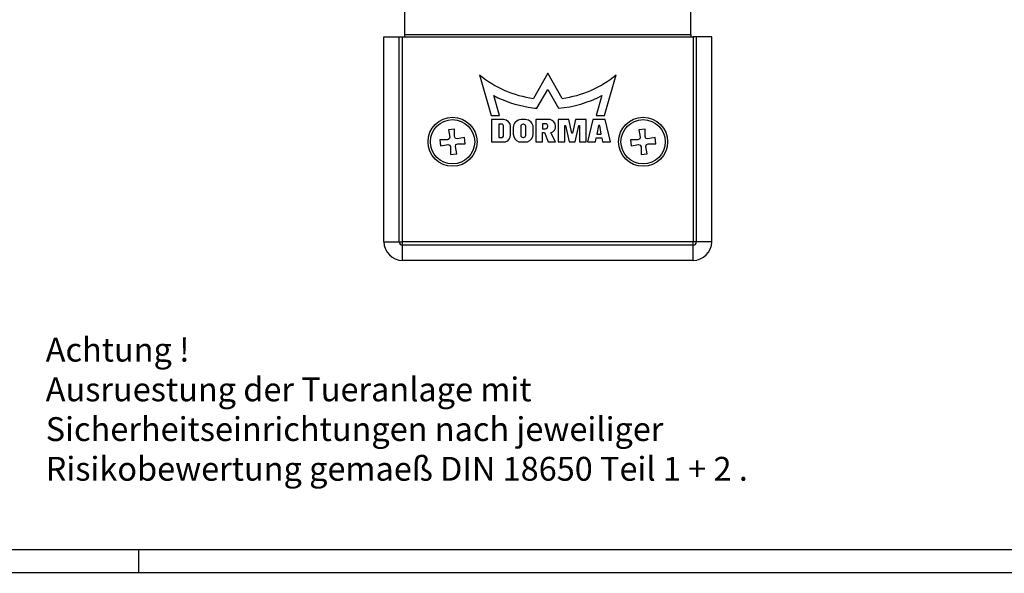
# Model space of a CAD drawing. Units: millimetres. Extents: x 49 to 1238, y 265 to 1106.
# Drawn here: x 453 to 659, y 265 to 381 of the extents above; entities that cross this region are included whole.
import ezdxf

# ---------------------------------------------------------------- set-up
doc = ezdxf.new("R2010")
doc.units = ezdxf.units.MM
for name, color, linetype in [('01_ZRahmen', 7, 'Continuous'), ('02_Bemassung', 4, 'Continuous'), ('06_Beschriftung', 2, 'Continuous')]:
    doc.layers.add(name, color=color, linetype=linetype)
doc.styles.get("Standard").update_dxf_attribs({"font": 'txt.shx', "width": 0.8})

# ---------------------------------------------------------------- blocks, each defined once
blk = doc.blocks.new('A0_ZRahmen')
at = {"layer": '01_ZRahmen', "color": 1}
blk.add_line((429, 0), (429, 5), dxfattribs=at)
blk.add_lwpolyline([(1188.8001, 0.2), (1188.8001, 840.7999900000001), (0.2, 840.7999900000001), (0.2, 0.2)], close=True, dxfattribs=at)
at = {"layer": '01_ZRahmen'}
blk.add_lwpolyline([(1184, 5), (1184, 836), (20, 836), (20, 5)], close=True, dxfattribs=at)
blk = doc.blocks.new('Schutzfl-HS-AS-OS-L')
at = {"color": 3, "linetype": 'Continuous', "lineweight": 25}
for p, q in [((239.9082454830815, -35.0000011920929), (239.9082454830815, -16.00000739097595)), ((299.908244141977, -35.0000011920929), (299.908244141977, -16.00000739097595)), ((239.9082454830815, -35.0000011920929), (299.908244141977, -35.0000011920929)), ((238.7011359423806, -35.50000965595245), (239.4082444698025, -35.50000965595245))]:
    blk.add_line(p, q, dxfattribs=at)
at = {"color": 7, "linetype": 'Continuous', "lineweight": 25}
for p, q in [((239.9082454830815, -35.50000965595245), (239.9082454830815, -35.0000011920929)), ((299.908244141977, -35.0000011920929), (299.908244141977, -35.50000965595245)), ((235.4940297991444, -78.49999248981476), (235.4940297991444, -35.50000965595245)), ((235.4940297991444, -35.50000965595245), (238.7011359423806, -35.50000965595245)), ((238.7011359423806, -78.49999248981476), (238.7011359423806, -35.50000965595245)), ((239.4082444698025, -35.50000965595245), (300.4082451552559, -35.50000965595245)), ((239.4082444698025, -78.49999248981476), (239.4082444698025, -35.50000965595245)), ((301.1153499573876, -35.50000965595245), (300.4082451552559, -35.50000965595245)), ((300.4082451552559, -35.50000965595245), (300.4082451552559, -78.49999248981476)), ((304.3224598259141, -35.50000965595245), (301.1153499573876, -35.50000965595245)), ((301.1153499573876, -78.49999248981476), (301.1153499573876, -35.50000965595245)), ((304.3224598259141, -78.49999248981476), (304.3224598259141, -35.50000965595245)), ((269.9082466751744, -43.13052177429199), (266.8726268202473, -48.38835179805756)), ((272.9438665301014, -48.38835179805756), (269.9082466751744, -43.13052177429199)), ((255.5666985899617, -43.48621249198914), (257.9940455943753, -51.9963401556015)), ((281.8224477559735, -51.9963401556015), (284.2497798592259, -43.48622739315033)), ((267.634389081638, -50.47302424907684), (269.9082466751744, -46.53458774089813)), ((269.9082466751744, -46.53458774089813), (272.1821117192914, -50.47302424907684)), ((259.7775655776669, -51.9963401556015), (258.5815164238621, -47.82523691654205)), ((281.2349769264866, -47.82526671886444), (280.0389277726819, -51.9963401556015)), ((257.9940455943753, -51.9963401556015), (259.7775655776669, -51.9963401556015)), ((260.6115016133, -52.84812033176422), (258.07273862664, -52.84782230854034)), ((258.07273862664, -52.84782230854034), (258.07273862664, -57.49999463558197)), ((265.2000310808827, -52.84782230854034), (264.2893391639401, -52.84782230854034)), ((270.3773426801373, -52.84782230854034), (267.3856365472485, -52.84782230854034)), ((267.3856365472485, -52.84782230854034), (267.3856365472485, -57.49999463558197)), ((269.4152343064953, -53.71617257595062), (268.7756541163136, -53.71617257595062)), ((268.7756541163136, -53.71617257595062), (268.7756541163136, -54.7586578130722)), ((272.1116217762639, -52.84782230854034), (272.1116217762639, -57.49999463558197)), ((274.3357094914128, -52.84782230854034), (272.1116217762639, -52.84782230854034)), ((274.9597701222111, -55.68449676036835), (274.3357094914128, -52.84782230854034)), ((275.7254886418988, -52.84782230854034), (275.1014205605198, -55.68449676036835)), ((277.9495763570477, -52.84782230854034), (275.7254886418988, -52.84782230854034)), ((277.9495763570477, -57.49999463558197), (277.9495763570477, -52.84782230854034)), ((279.3394598156621, -52.84782230854034), (278.2448056132008, -57.49999463558197)), ((281.980645933788, -52.84782230854034), (279.3394598156621, -52.84782230854034)), ((280.0389277726819, -51.9963401556015), (281.8224477559735, -51.9963401556015)), ((283.0752926856686, -57.49999463558197), (281.980645933788, -52.84782230854034)), ((250.3291639477421, -54.85325038433075), (249.0341114789654, -54.96655881404877)), ((249.0341114789654, -54.96655881404877), (249.306042769592, -56.50870978832245)), ((250.3291639477421, -56.4192134141922), (250.3291639477421, -54.85325038433075)), ((260.2966922313382, -53.82033169269562), (259.6017095238377, -53.82033169269562)), ((259.6017095238377, -53.82033169269562), (259.6017095238377, -56.60044133663177)), ((260.5746882945706, -56.32241547107697), (260.5747255474736, -54.09832775592804)), ((262.1035846859623, -56.0248988866806), (262.1026906162907, -54.32288825511932)), ((262.6597258240391, -54.5152622461319), (262.6597109228779, -55.90539157390594)), ((264.2234238773991, -54.2931455373764), (264.2234238773991, -56.1275976896286)), ((264.7933858424832, -53.82030189037323), (264.6962079197575, -53.82030189037323)), ((265.2659240156819, -56.12786591053009), (265.2659240156819, -54.29287731647491)), ((266.8296369702031, -55.90542137622833), (266.8296667725255, -54.51538145542145)), ((268.7756541163136, -54.7586578130722), (269.4149586350132, -54.7586578130722)), ((268.7756541163136, -55.57103931903839), (269.2257362395932, -55.57103931903839)), ((268.7756541163136, -57.49999463558197), (268.7756541163136, -55.57103931903839)), ((269.2257362395932, -55.57103931903839), (269.99731091563, -57.49999463558197)), ((269.8876085669209, -54.28599298000336), (269.8876011163403, -54.18853938579559)), ((271.5173262149502, -57.49999463558197), (270.5440941244771, -55.63636600971222)), ((273.501602092426, -54.09594357013702), (273.6400636822392, -54.09594357013702)), ((273.501602092426, -57.49999463558197), (273.501602092426, -54.09594357013702)), ((273.6400636822392, -54.09594357013702), (274.3889662415196, -57.49999463558197)), ((275.1014205605198, -55.68449676036835), (274.9597701222111, -55.68449676036835)), ((275.6722095400502, -57.49999463558197), (276.4211195499112, -54.09594357013702)), ((276.4211195499112, -54.09594357013702), (276.5595811397244, -54.09594357013702)), ((276.5595811397244, -54.09594357013702), (276.5595811397244, -57.49999463558197)), ((280.5214720756222, -54.09594357013702), (280.19467470948, -55.91144144535065)), ((280.7986187726666, -54.09594357013702), (280.5214720756222, -54.09594357013702)), ((281.1253937870671, -55.91144144535065), (280.7986187726666, -54.09594357013702)), ((290.3291705042531, -54.85325038433075), (289.0341105848958, -54.96655881404877)), ((289.0341105848958, -54.96655881404877), (289.3060418755223, -56.50870978832245)), ((290.3291705042531, -56.4192134141922), (290.3291705042531, -54.85325038433075)), ((248.827447274368, -57.07909643650055), (247.2614842445065, -57.07909643650055)), ((247.2614842445065, -57.07909643650055), (247.3747926742245, -58.37412655353546)), ((249.2040666729619, -56.90913379192352), (248.827447274368, -57.07909643650055)), ((249.306042769592, -56.50870978832245), (249.2040666729619, -56.90913379192352)), ((250.4991191417386, -56.79582536220551), (250.3291639477421, -56.4192134141922)), ((250.8995282441784, -56.8978089094162), (250.4991191417386, -56.79582536220551)), ((252.4417015701939, -56.62586271762848), (250.8995282441784, -56.8978089094162)), ((252.5550025493313, -57.92092263698578), (252.4417015701939, -56.62586271762848)), ((258.07273862664, -57.49999463558197), (261.0424729973485, -57.50002443790436)), ((259.6017095238377, -56.60044133663177), (260.2967741877247, -56.60032212734222)), ((263.838601389568, -57.49999463558197), (265.6507390529324, -57.49999463558197)), ((264.69736275975, -56.60044133663177), (264.7935572058369, -56.60020291805267)), ((267.3856365472485, -57.49999463558197), (268.7756541163136, -57.49999463558197)), ((269.99731091563, -57.49999463558197), (271.5173262149502, -57.49999463558197)), ((272.1116217762639, -57.49999463558197), (273.501602092426, -57.49999463558197)), ((274.3889662415196, -57.49999463558197), (275.6722095400502, -57.49999463558197)), ((276.5595811397244, -57.49999463558197), (277.9495763570477, -57.49999463558197)), ((278.2448056132008, -57.49999463558197), (279.9087363273312, -57.49999463558197)), ((279.9087363273312, -57.49999463558197), (280.0517204195668, -56.7057329416275)), ((280.0517204195668, -56.7057329416275), (281.2683778793026, -56.7057329416275)), ((280.19467470948, -55.91144144535065), (281.1253937870671, -55.91144144535065)), ((281.2683778793026, -56.7057329416275), (281.4113619715382, -57.49999463558197)), ((281.4113619715382, -57.49999463558197), (283.0752926856686, -57.49999463558197)), ((287.2614908010174, -57.07909643650055), (287.3747917801549, -58.37412655353546)), ((288.8274463802983, -57.07909643650055), (287.2614908010174, -57.07909643650055)), ((289.2040657788922, -56.90913379192352), (288.8274463802983, -57.07909643650055)), ((289.3060418755223, -56.50870978832245), (289.2040657788922, -56.90913379192352)), ((290.4991182476689, -56.79582536220551), (290.3291705042531, -56.4192134141922)), ((290.8995348006894, -56.8978089094162), (290.4991182476689, -56.79582536220551)), ((292.4417006761242, -56.62586271762848), (290.8995348006894, -56.8978089094162)), ((292.5550016552617, -57.92092263698578), (292.4417006761242, -56.62586271762848)), ((248.9169585496594, -58.10221016407013), (249.3173676520993, -58.20419371128082)), ((249.3173676520993, -58.20419371128082), (249.4873228460957, -58.58080565929413)), ((249.4873228460957, -58.58080565929413), (249.4873228460957, -60.14676868915558)), ((250.5104514748265, -58.49127948284149), (250.612420120876, -58.09088528156281)), ((250.7823753148724, -60.03346025943756), (250.5104514748265, -58.49127948284149)), ((250.612420120876, -58.09088528156281), (250.9890469700505, -57.92092263698578)), ((250.9890469700505, -57.92092263698578), (252.5550025493313, -57.92092263698578)), ((288.9169576555897, -58.10221016407013), (289.3173667580296, -58.20419371128082)), ((289.3173667580296, -58.20419371128082), (289.487321952026, -58.58080565929413)), ((289.487321952026, -58.58080565929413), (289.487321952026, -60.14676868915558)), ((290.5104505807568, -58.49127948284149), (290.6124266773869, -58.09088528156281)), ((290.7823744208027, -60.03346025943756), (290.5104505807568, -58.49127948284149)), ((290.6124266773869, -58.09088528156281), (290.9890460759808, -57.92092263698578)), ((290.9890460759808, -57.92092263698578), (292.5550016552617, -57.92092263698578)), ((249.4873228460957, -60.14676868915558), (250.7823753148724, -60.03346025943756)), ((289.487321952026, -60.14676868915558), (290.7823744208027, -60.03346025943756)), ((235.4940297991444, -78.49999248981476), (238.7011359423806, -78.49999248981476)), ((238.7011359423806, -78.49999248981476), (239.4082444698025, -78.49999248981476)), ((300.4082451552559, -78.49999248981476), (239.4082444698025, -78.49999248981476)), ((239.4082444698025, -79.2071121931076), (239.4082444698025, -78.49999248981476)), ((300.4082451552559, -79.2071121931076), (300.4082451552559, -78.49999248981476)), ((301.1153499573876, -78.49999248981476), (300.4082451552559, -78.49999248981476)), ((304.3224598259141, -78.49999248981476), (301.1153499573876, -78.49999248981476)), ((300.4082451552559, -79.2071121931076), (239.4082444698025, -79.2071121931076)), ((239.4082444698025, -82.41422951221466), (239.4082444698025, -79.2071121931076)), ((300.4082451552559, -82.41422951221466), (300.4082451552559, -79.2071121931076)), ((300.4082451552559, -82.41422951221466), (239.4082444698025, -82.41422951221466))]:
    blk.add_line(p, q, dxfattribs=at)
at = {"color": 7, "linetype": 'Continuous', "lineweight": 25, "flags": 128}
for points in [[(247.3747926742245, -58.37412655353546), (248.2384043723752, -58.22186648845673), (248.9169585496594, -58.10221016407013)], [(287.3747917801549, -58.37412655353546), (288.2384034783055, -58.22186648845673), (288.9169576555897, -58.10221016407013)]]:
    blk.add_lwpolyline(points, dxfattribs=at)
at = {"color": 7, "linetype": 'Continuous', "lineweight": 25}
for centre, radius in [((249.9082452366625, -57.50000722408311), 5.149999999999977), ((249.9082452366493, -57.50000722408231), 4.64999999999998), ((289.9082452366625, -57.50000722408311), 5.149999999999977), ((289.9082452366496, -57.5000072240822), 4.650000000000018)]:
    blk.add_circle(centre, radius, dxfattribs=at)
for centre, radius, start, end in [((269.9082575487811, -25.8985291739051), 22.69377005066512, 230.8051000000022, 262.312800000001), ((269.9082331082228, -25.89855146530442), 22.69374774692541, 277.6872199999981, 309.1949064148047), ((269.9082449298927, -25.89852730533812), 24.67945312889357, 242.6803787130578, 260.4333000000073), ((269.9082339777088, -25.8985685385644), 24.6794401446241, 275.2865271108694, 297.3196699999996), ((269.9086261328126, -25.89837491365779), 24.67966675799367, 260.4324861135619, 264.7126755823163), ((260.5752903138244, -54.37601904022233), 1.52832391057914, 1.991843999995948, 88.64228199998783), ((264.3275930022584, -54.5152391117241), 1.667865025352648, 91.314237455381, 180.0008693377929), ((265.1616281983892, -54.51541096352378), 1.668040226793744, 0.0008807332596820015, 88.68082433789881), ((269.4152314342379, -54.18854010244161), 0.4723663802841687, 2.986748683076054e-06, 90.00004402114033), ((270.1155689065773, -54.26272939306023), 1.438927579930743, 287.3259516137506, 79.51836000000336), ((260.2967143339521, -54.09832650315798), 0.2780096224377537, 359.9999795113931, 90.00465569234083), ((264.6962769304038, -54.29314579818299), 0.472856759638058, 90.0086542348318, 180.0000006535728), ((264.7934113842963, -54.29280181457455), 0.4725127713690853, 359.9919992547746, 90.00319246065405), ((269.4149503978286, -54.2860055385022), 0.4726597288114612, 270.0011909943305, 359.9999880725857), ((260.2967778891058, -56.32241421974356), 0.2779079735901178, 270, 7.016709298534866e-15), ((260.5746993321533, -56.0443290255248), 1.529009079954175, 287.8141699999996, 0.7275600000069141), ((264.3275560656904, -55.90544156444071), 1.667846803418234, 179.9987352351176, 252.952578248981), ((264.6962651723289, -56.12759167091565), 0.4728450015654365, 180.0001669616403, 270.1328661236813), ((264.7935865195703, -56.12787007235488), 0.4723376314882159, 269.9964708787156, 1.086953869224126e-07), ((265.1618201449852, -55.90546307976035), 1.667816884969855, 287.0465910690636, 0.001851651370116003), ((239.4082443883959, -78.5000072240831), 3.914213562373106, 180, 270), ((239.4082443883959, -78.5000072240831), 0.7071067811865532, 180, 270), ((300.4082443883959, -78.5000072240831), 3.914213562373106, 270, 7.016709298534866e-15), ((300.4082443883959, -78.5000072240831), 0.7071067811865532, 270, 7.016709298534866e-15)]:
    blk.add_arc(centre, radius, start, end, dxfattribs=at)

msp = doc.modelspace()

# ---------------------------------------------------------------- block references
at = {"layer": '01_ZRahmen'}
msp.add_blockref('A0_ZRahmen', (48.72242670023553, 265.2699915909695), dxfattribs=at)
at = {"layer": '02_Bemassung'}
msp.add_blockref('Schutzfl-HS-AS-OS-L', (293.7075859638618, 413.362516200374), dxfattribs=at)

# ---------------------------------------------------------------- texts
at = {"layer": '06_Beschriftung', "insert": (458.1811498827228, 314.7098240640643), "char_height": 5, "width": 181.4758832055586, "attachment_point": 1}
msp.add_mtext('Achtung !\\PAusruestung der Tueranlage mit Sicherheitseinrichtungen nach jeweiliger\\PRisikobewertung gemaeß DIN 18650 Teil 1 + 2 .', dxfattribs=at)

doc.saveas('drawing.dxf')
